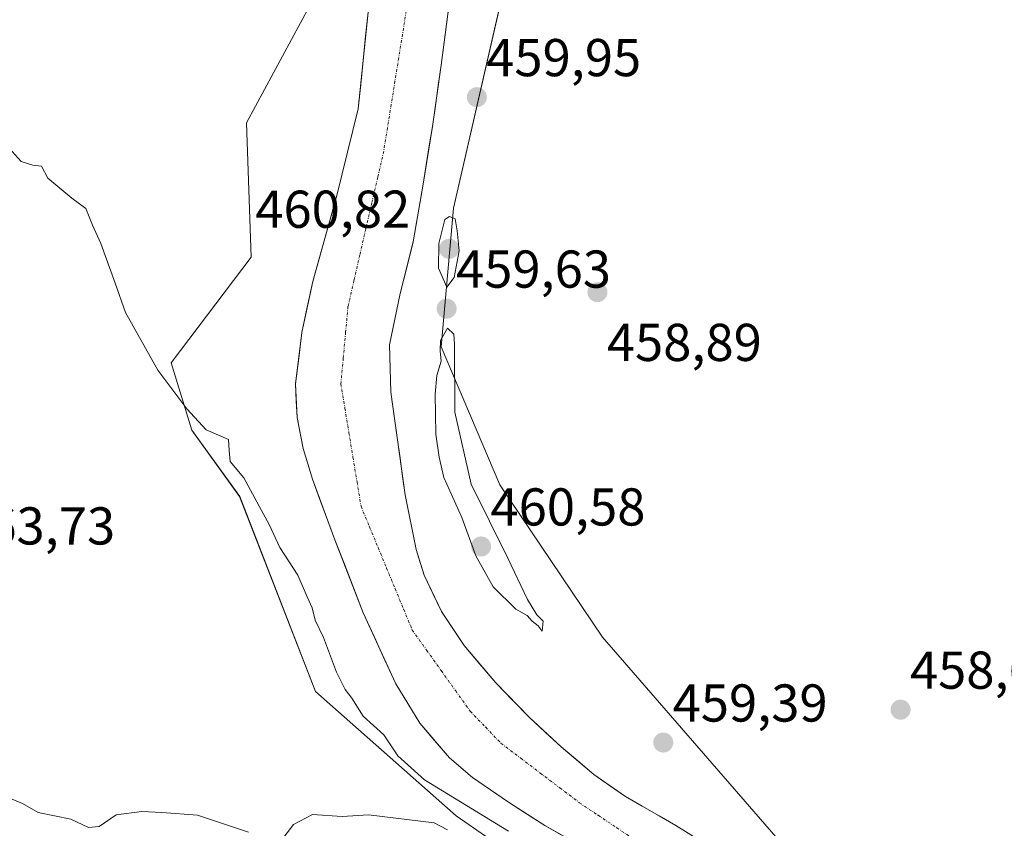
# Model space of a CAD drawing. Units: metres. Extents: x 583277 to 586719, y 4752071 to 4754427.
# Drawn here: x 584580 to 584765, y 4752466 to 4752618 of the extents above; entities that cross this region are included whole.
import ezdxf
from ezdxf.enums import TextEntityAlignment as Align

# ---------------------------------------------------------------- set-up
doc = ezdxf.new("R2010")
doc.units = ezdxf.units.M
doc.header["$MEASUREMENT"] = 0
doc.linetypes.add('TRAZO_Y_PUNTO', pattern=[1, 0.5, -0.25, 0, -0.25])
for name, color, linetype, lineweight in [('Arbolado forestal CxS', 92, 'Continuous', 0), ('Carátula', 7, 'Continuous', 5), ('Corriente natural Cxs', 5, 'Continuous', 13), ('Corriente natural eje', 5, 'TRAZO_Y_PUNTO', 0), ('Corriente natural superficial', 5, 'Continuous', 13), ('Curva de nivel normal', 36, 'Continuous', 0), ('Prado CxS', 92, 'Continuous', 0), ('Punto de cota en terreno', 7, 'Continuous', 0), ('Rótulo de punto de cota en terreno', 19, 'Continuous', 0), ('Suelo desnudo CxS', 43, 'Continuous', 0)]:
    doc.layers.add(name, color=color, linetype=linetype, lineweight=lineweight)
doc.styles.add('Arial', font='txt', dxfattribs={"height": 0.2})

# ---------------------------------------------------------------- blocks, each defined once
blk = doc.blocks.new('*U157')
at = {"layer": 'Prado CxS', "color": 92, "linetype": 'Continuous', "lineweight": 0}
blk.add_polyline3d([(584742.2407, 4752441.5691, 457.8737), (584689.8247, 4752501.9327, 458.8726), (584670.5241, 4752530.6077, 458.7727), (584659.4969, 4752556.5669, 459.7165), (584661.8141, 4752582.6451, 459.2808), (584686.9239, 4752692.1877, 459.1778), (584687.0751, 4752712.3331, 459.4173), (584700.5257, 4752710.7187, 459.2582), (584752.5921, 4752691.9161, 459.0736), (584907.8803, 4752714.5087, 458.9854)], dxfattribs=at)
blk = doc.blocks.new('*U163')
at = {"layer": 'Arbolado forestal CxS', "color": 92, "linetype": 'Continuous', "lineweight": 0}
for points in [[(584708.2501, 4752463.6101, 456.6828), (584703.6501, 4752466.5301, 456.467), (584694.1601, 4752472.0001, 456.6558), (584688.1801, 4752476.1201, 456.9772), (584682.0301, 4752481.3401, 456.9973), (584676.1101, 4752486.8501, 457.3393), (584669.7401, 4752493.3601, 456.819), (584663.8301, 4752500.3801, 456.5651), (584659.5301, 4752506.7501, 456.5695), (584656.2701, 4752513.6001, 456.7021), (584654.7601, 4752518.4401, 456.8962), (584652.7201, 4752528.7201, 457.0514), (584651.2801, 4752539.0801, 457.6247), (584650.0201, 4752548.0201, 457.119), (584649.7401, 4752556.9301, 457.0577), (584651.7801, 4752566.6201, 457.1248), (584654.2201, 4752576.3001, 458.5128), (584656.0901, 4752587.1501, 459.0452), (584657.8401, 4752598.0301, 458.8312), (584659.4801, 4752609.5401, 457.8166), (584661.0201, 4752621.0601, 457.8841)], [(584577.6789, 4752818.0643, 458.9029), (584591.2773, 4752824.3297, 459.5564), (584592.6957, 4752828.0198, 459.5935), (584612.415, 4752818.0813, 459.821), (584621.2956, 4752813.6054, 459.7494), (584634.0369, 4752807.1838, 459.655), (584648.6991, 4752795.1748, 459.8709), (584668.7635, 4752778.7411, 460.3029), (584679.0161, 4752762.866, 460.0384), (584684.5279, 4752750.2106, 459.7027), (584687.2195, 4752731.5941, 459.4634), (584687.0751, 4752712.3331, 459.4173), (584686.9239, 4752692.1877, 459.1778), (584661.8141, 4752582.6451, 459.2808), (584659.4969, 4752556.5669, 459.7165), (584670.5241, 4752530.6077, 458.7727), (584689.8247, 4752501.9327, 458.8726), (584742.2407, 4752441.5691, 457.8737)], [(584700.5215, 4752441.8993, 463.409), (584662.3231, 4752468.3367, 464.719), (584635.8417, 4752491.7529, 463.3131), (584621.5823, 4752528.4047, 460.899), (584612.6065, 4752540.8927, 460.2083), (584608.6837, 4752553.5685, 459.1795), (584623.7641, 4752573.4061, 458.7709), (584622.8795, 4752598.6789, 458.6125), (584639.7979, 4752630.1151, 458.7412), (584640.0201, 4752658.2401, 459.5105), (584641.6401, 4752713.9101, 460.9973), (584643.9659, 4752736.2909, 459.7317), (584628.2571, 4752753.1187, 459.8925), (584567.9485, 4752782.0049, 459.3078), (584536.7991, 4752797.4351, 459.5996), (584507.0525, 4752812.1705, 459.0309), (584501.2909, 4752811.8217, 459.4768), (584473.4405, 4752810.1351, 460.5331), (584379.7439, 4752801.3099, 460.2978), (584317.8167, 4752787.7583, 460.4984)], [(584645.7401, 4752619.5301, 457.1118), (584643.8801, 4752601.3401, 456.8671), (584639.8301, 4752585.0601, 457.2633), (584635.3401, 4752568.8401, 456.7773), (584633.2801, 4752559.2601, 457.2863), (584632.1001, 4752549.6001, 456.9119), (584632.3701, 4752543.2401, 456.7435), (584633.5401, 4752537.4101, 456.8444), (584635.2701, 4752531.6501, 457.4935), (584639.5101, 4752520.2301, 457.4408), (584644.8301, 4752506.5201, 456.6261), (584650.9701, 4752493.1501, 456.8382), (584655.4601, 4752485.7701, 457.2479), (584661.0401, 4752479.2401, 458.7633), (584665.4101, 4752475.5401, 460.8366), (584672.1301, 4752470.9001, 460.7223), (584678.9801, 4752466.5301, 461.8091), (584687.8701, 4752461.5201, 459.6795)]]:
    blk.add_polyline3d(points, dxfattribs=at)
blk = doc.blocks.new('5PATER')
at = {"layer": 'Carátula', "linetype": 'Continuous', "lineweight": 5}
h = blk.add_hatch(color=250, dxfattribs=at)
edge = h.paths.add_edge_path()
edge.add_ellipse((0, 0.01), major_axis=(-1.33, -1.34), ratio=0.999422, start_angle=0, end_angle=360)

msp = doc.modelspace()

# ---------------------------------------------------------------- linework, layer by layer
at = {"layer": 'Arbolado forestal CxS', "color": 92, "linetype": 'Continuous', "lineweight": 0}
for points in [[(584687.08, 4752712.33, 459.42), (584686.92, 4752692.19, 459.18), (584661.81, 4752582.65, 459.28), (584659.5, 4752556.57, 459.72), (584670.52, 4752530.61, 458.77), (584689.82, 4752501.93, 458.87), (584742.24, 4752441.57, 457.87), (584823.13, 4752403.88, 458.6), (584849.79, 4752402.04, 458.35), (584871.85, 4752401.12, 457.42), (584954.58, 4752392.85, 457.22), (585027.63, 4752399.37, 457.57), (585041.89, 4752403.44, 457.17), (585050.18, 4752407.55, 456.72), (585055.69, 4752418.58, 457.35), (585065.8, 4752423.18, 457.1), (585079.59, 4752431.45, 456.35), (585112.68, 4752463.62, 455.44), (585126.48, 4752494.02, 455.71), (585136.4, 4752523.35, 456.42), (585138.99, 4752569.49, 457.7), (585145.37, 4752605.01, 457.06), (585163.1, 4752635.4, 457.46)], [(584640.02, 4752658.24, 459.51), (584639.8, 4752630.12, 458.74), (584622.88, 4752598.68, 458.61), (584623.76, 4752573.41, 458.77), (584608.68, 4752553.57, 459.18), (584612.61, 4752540.89, 460.21), (584621.58, 4752528.4, 460.9), (584635.84, 4752491.75, 463.31), (584662.32, 4752468.34, 464.72), (584700.52, 4752441.9, 463.41), (584720.44, 4752416.02, 466.84), (584737.23, 4752385.03, 471.02), (584737.4, 4752365.33, 476.14), (584765.36, 4752366.21, 477.5), (584790.61, 4752357.94, 475.6), (584787.86, 4752347.51, 484.34)], [(584661.02, 4752621.06, 457.88), (584659.48, 4752609.54, 457.82), (584657.84, 4752598.03, 458.83), (584656.09, 4752587.15, 459.05), (584654.22, 4752576.3, 458.51), (584651.78, 4752566.62, 457.12), (584649.74, 4752556.93, 457.06), (584650.02, 4752548.02, 457.12), (584651.28, 4752539.08, 457.62), (584652.72, 4752528.72, 457.05), (584654.76, 4752518.44, 456.9), (584656.27, 4752513.6, 456.7), (584659.53, 4752506.75, 456.57), (584663.83, 4752500.38, 456.57), (584669.74, 4752493.36, 456.82), (584676.11, 4752486.85, 457.34), (584682.03, 4752481.34, 457), (584688.18, 4752476.12, 456.98), (584694.16, 4752472, 456.66), (584703.65, 4752466.53, 456.47), (584708.25, 4752463.61, 456.68)], [(584645.74, 4752619.53, 457.11), (584643.88, 4752601.34, 456.87), (584639.83, 4752585.06, 457.26), (584635.34, 4752568.84, 456.78), (584633.28, 4752559.26, 457.29), (584632.1, 4752549.6, 456.91), (584632.37, 4752543.24, 456.74), (584633.54, 4752537.41, 456.84), (584635.27, 4752531.65, 457.49), (584639.51, 4752520.23, 457.44), (584644.83, 4752506.52, 456.63), (584650.97, 4752493.15, 456.84), (584655.46, 4752485.77, 457.25), (584661.04, 4752479.24, 458.76), (584665.41, 4752475.54, 460.84), (584672.13, 4752470.9, 460.72), (584678.98, 4752466.53, 461.81), (584687.87, 4752461.52, 459.68)]]:
    msp.add_polyline3d(points, dxfattribs=at)
at = {"layer": 'Corriente natural Cxs', "color": 5, "linetype": 'Continuous', "lineweight": 13}
for points in [[(584661.02, 4752621.06, 456.6), (584660.51, 4752617.22, 456.63), (584659.99, 4752613.38, 456.6), (584659.48, 4752609.54, 456.83), (584658.93, 4752605.7, 457.05), (584658.39, 4752601.87, 457.28), (584657.84, 4752598.03, 457.5), (584657.26, 4752594.4, 457.69), (584656.67, 4752590.78, 457.26), (584656.09, 4752587.15, 457.17), (584655.47, 4752583.53, 457.66), (584654.84, 4752579.92, 457.76), (584654.22, 4752576.3, 457.6), (584653, 4752571.46, 457.25), (584651.78, 4752566.62, 456.89), (584650.76, 4752561.78, 456.64), (584649.74, 4752556.93, 456.59), (584649.88, 4752552.48, 456.64), (584650.02, 4752548.02, 456.65), (584650.65, 4752543.55, 456.65), (584651.28, 4752539.08, 456.82), (584651.76, 4752535.63, 457.05), (584652.24, 4752532.17, 457.19), (584652.72, 4752528.72, 457.16), (584653.4, 4752525.29, 457.13), (584654.08, 4752521.87, 457), (584654.76, 4752518.44, 456.88), (584655.52, 4752516.02, 456.79), (584656.27, 4752513.6, 456.68), (584657.9, 4752510.18, 456.7), (584659.53, 4752506.75, 456.62), (584661.68, 4752503.57, 456.46), (584663.83, 4752500.38, 456.47), (584666.79, 4752496.87, 456.52), (584669.74, 4752493.36, 456.55), (584672.93, 4752490.11, 456.89), (584676.11, 4752486.85, 457.31), (584679.07, 4752484.1, 457.3), (584682.03, 4752481.34, 457.19), (584685.11, 4752478.73, 456.93), (584688.18, 4752476.12, 456.89), (584691.17, 4752474.06, 456.46), (584694.16, 4752472, 456.55), (584697.32, 4752470.18, 456.53), (584700.49, 4752468.35, 456.52), (584703.65, 4752466.53, 456.61), (584705.95, 4752465.07, 456.52)], [(584681.94, 4752464.86, 461.29), (584678.98, 4752466.53, 460.85), (584675.56, 4752468.72, 460.27), (584672.13, 4752470.9, 460.23), (584668.77, 4752473.22, 460.64), (584665.41, 4752475.54, 459.97), (584663.23, 4752477.39, 459), (584661.04, 4752479.24, 458.02), (584658.25, 4752482.51, 457.14), (584655.46, 4752485.77, 457.01), (584653.22, 4752489.46, 456.91), (584650.97, 4752493.15, 456.9), (584648.92, 4752497.61, 456.79), (584646.88, 4752502.06, 456.66), (584644.83, 4752506.52, 456.63), (584643.06, 4752511.09, 456.91), (584641.28, 4752515.66, 457.47), (584639.51, 4752520.23, 457.66), (584638.1, 4752524.04, 457.56), (584636.68, 4752527.84, 457.3), (584635.27, 4752531.65, 457), (584634.41, 4752534.53, 456.95), (584633.54, 4752537.41, 457.03), (584632.96, 4752540.33, 457.08), (584632.37, 4752543.24, 457.11), (584632.24, 4752546.42, 457.04), (584632.1, 4752549.6, 457.01), (584632.69, 4752554.43, 457.14), (584633.28, 4752559.26, 457.12), (584634.31, 4752564.05, 457), (584635.34, 4752568.84, 457.31), (584636.46, 4752572.9, 457.73), (584637.59, 4752576.95, 457.5), (584638.71, 4752581.01, 457.27), (584639.83, 4752585.06, 457.23), (584640.84, 4752589.13, 457.28), (584641.86, 4752593.2, 457.04), (584642.87, 4752597.27, 456.9), (584643.88, 4752601.34, 457.16), (584644.35, 4752605.89, 457.28), (584644.81, 4752610.44, 457.35), (584645.28, 4752614.98, 457.58), (584645.74, 4752619.53, 457.74)]]:
    msp.add_polyline3d(points, dxfattribs=at)
at = {"layer": 'Corriente natural eje', "color": 5, "linetype": 'TRAZO_Y_PUNTO', "lineweight": 0}
msp.add_polyline3d([(584652.92, 4752619.74, 456.75), (584652.21, 4752615.34, 456.74), (584651.5, 4752610.94, 456.81), (584650.8, 4752606.54, 456.95), (584650.09, 4752602.14, 457.04), (584649.38, 4752597.74, 457.06), (584648.67, 4752593.34, 457.08), (584647.55, 4752588.47, 457.14), (584646.43, 4752583.61, 457.27), (584645.32, 4752578.74, 457.38), (584644.2, 4752573.87, 457.41), (584643.08, 4752569.01, 457.29), (584641.96, 4752564.14, 457.13), (584641.51, 4752559.29, 457.07), (584641.07, 4752554.45, 457.03), (584640.62, 4752549.6, 456.91), (584641.38, 4752544.99, 456.78), (584642.14, 4752540.38, 456.77), (584642.9, 4752535.78, 456.9), (584643.66, 4752531.17, 457.11), (584644.42, 4752526.56, 457.26), (584646.02, 4752522.68, 457.25), (584647.63, 4752518.8, 457.11), (584649.23, 4752514.93, 456.86), (584650.83, 4752511.05, 456.68), (584652.44, 4752507.17, 456.59), (584654.04, 4752503.29, 456.52), (584656.77, 4752499.47, 456.39), (584659.5, 4752495.65, 456.4), (584662.22, 4752491.83, 456.52), (584664.95, 4752488.01, 456.62), (584667.86, 4752484.99, 456.91), (584670.76, 4752481.97, 457.83), (584674.45, 4752479.18, 458.08), (584678.14, 4752476.38, 458.01), (584681.83, 4752473.59, 457.91), (584685.52, 4752470.79, 458.08), (584689.02, 4752468.44, 457.8), (584692.52, 4752466.09, 457.38), (584696.03, 4752463.74, 456.62)], dxfattribs=at)
at = {"layer": 'Corriente natural superficial', "color": 5, "linetype": 'Continuous', "lineweight": 13}
for points in [[(584661.02, 4752621.06, 456.6), (584660.51, 4752617.22, 456.63), (584659.99, 4752613.38, 456.6), (584659.48, 4752609.54, 456.83), (584658.93, 4752605.7, 457.05), (584658.39, 4752601.87, 457.28), (584657.84, 4752598.03, 457.5), (584657.26, 4752594.4, 457.69), (584656.67, 4752590.78, 457.26), (584656.09, 4752587.15, 457.17), (584655.47, 4752583.53, 457.66), (584654.84, 4752579.92, 457.76), (584654.22, 4752576.3, 457.6), (584653, 4752571.46, 457.25), (584651.78, 4752566.62, 456.89), (584650.76, 4752561.78, 456.64), (584649.74, 4752556.93, 456.59), (584649.88, 4752552.48, 456.64), (584650.02, 4752548.02, 456.65), (584650.65, 4752543.55, 456.65), (584651.28, 4752539.08, 456.82), (584651.76, 4752535.63, 457.05), (584652.24, 4752532.17, 457.19), (584652.72, 4752528.72, 457.16), (584653.4, 4752525.29, 457.13), (584654.08, 4752521.87, 457), (584654.76, 4752518.44, 456.88), (584655.52, 4752516.02, 456.79), (584656.27, 4752513.6, 456.68), (584657.9, 4752510.18, 456.7), (584659.53, 4752506.75, 456.62), (584661.68, 4752503.57, 456.46), (584663.83, 4752500.38, 456.47), (584666.79, 4752496.87, 456.52), (584669.74, 4752493.36, 456.55), (584672.93, 4752490.11, 456.89), (584676.11, 4752486.85, 457.31), (584679.07, 4752484.1, 457.3), (584682.03, 4752481.34, 457.19), (584685.11, 4752478.73, 456.93), (584688.18, 4752476.12, 456.89), (584691.17, 4752474.06, 456.46), (584694.16, 4752472, 456.55), (584697.32, 4752470.18, 456.53), (584700.49, 4752468.35, 456.52), (584703.65, 4752466.53, 456.61), (584705.95, 4752465.07, 456.52)], [(584681.94, 4752464.86, 461.29), (584678.98, 4752466.53, 460.85), (584675.56, 4752468.72, 460.27), (584672.13, 4752470.9, 460.23), (584668.77, 4752473.22, 460.64), (584665.41, 4752475.54, 459.97), (584663.23, 4752477.39, 459), (584661.04, 4752479.24, 458.02), (584658.25, 4752482.51, 457.14), (584655.46, 4752485.77, 457.01), (584653.22, 4752489.46, 456.91), (584650.97, 4752493.15, 456.9), (584648.92, 4752497.61, 456.79), (584646.88, 4752502.06, 456.66), (584644.83, 4752506.52, 456.63), (584643.06, 4752511.09, 456.91), (584641.28, 4752515.66, 457.47), (584639.51, 4752520.23, 457.66), (584638.1, 4752524.04, 457.56), (584636.68, 4752527.84, 457.3), (584635.27, 4752531.65, 457), (584634.41, 4752534.53, 456.95), (584633.54, 4752537.41, 457.03), (584632.96, 4752540.33, 457.08), (584632.37, 4752543.24, 457.11), (584632.24, 4752546.42, 457.04), (584632.1, 4752549.6, 457.01), (584632.69, 4752554.43, 457.14), (584633.28, 4752559.26, 457.12), (584634.31, 4752564.05, 457), (584635.34, 4752568.84, 457.31), (584636.46, 4752572.9, 457.73), (584637.59, 4752576.95, 457.5), (584638.71, 4752581.01, 457.27), (584639.83, 4752585.06, 457.23), (584640.84, 4752589.13, 457.28), (584641.86, 4752593.2, 457.04), (584642.87, 4752597.27, 456.9), (584643.88, 4752601.34, 457.16), (584644.35, 4752605.89, 457.28), (584644.81, 4752610.44, 457.35), (584645.28, 4752614.98, 457.58), (584645.74, 4752619.53, 457.74)]]:
    msp.add_polyline3d(points, dxfattribs=at)
at = {"layer": 'Curva de nivel normal', "color": 36, "linetype": 'Continuous', "lineweight": 0}
for points in [[(584672.15, 4752465.48, 0), (584656.35, 4752475.1, 460), (584651.36, 4752479.6, 460), (584648.69, 4752483.58, 460), (584644.81, 4752487.12, 460), (584642.7, 4752490.45, 460), (584641.41, 4752492.1, 460), (584639.78, 4752495.38, 460), (584637.37, 4752501.91, 460), (584635.81, 4752505.13, 460), (584635.21, 4752507.46, 460), (584634.28, 4752509.53, 460), (584632.55, 4752513.63, 460), (584629.16, 4752518.84, 460), (584627.13, 4752523.15, 460), (584625.22, 4752526.57, 460), (584622.34, 4752531.94, 460), (584619.77, 4752534.97, 460), (584619.6, 4752537.06, 460), (584619.46, 4752539.1, 460), (584615.25, 4752540.92, 460), (584611.62, 4752544.88, 460), (584606.16, 4752552.15, 460), (584600.1, 4752563.02, 460), (584598.19, 4752568.51, 460), (584595.48, 4752575.97, 460), (584593.88, 4752579.44, 460), (584592.62, 4752582.56, 460), (584589.98, 4752584.5, 460), (584585.5, 4752588.31, 460), (584584.29, 4752590.57, 460), (584582.67, 4752590.73, 460), (584580.48, 4752591.42, 460), (584578.25, 4752593.94, 460)], [(584660.54, 4752567.81, 460), (584661.93, 4752569.63, 460), (584662.88, 4752574.62, 460), (584662.48, 4752578.4, 460), (584662.11, 4752580.62, 460), (584661.03, 4752581.09, 460), (584660.15, 4752580.5, 460), (584659.05, 4752576.02, 460), (584658.97, 4752571.36, 460), (584660.54, 4752567.81, 460)], [(584678.47, 4752503.05, 460), (584678.7, 4752504.95, 460), (584677.47, 4752506.15, 460), (584675.7, 4752509.05, 460), (584672, 4752516.8, 460), (584665.11, 4752530.74, 460), (584662.07, 4752544.28, 460), (584662.01, 4752557.07, 460), (584661.84, 4752558.93, 460), (584660.67, 4752560.08, 460), (584659.36, 4752557.75, 460), (584659.31, 4752555.84, 460), (584659.46, 4752553.84, 460), (584658.64, 4752551.19, 460), (584658.35, 4752547.69, 460), (584658.48, 4752540.13, 460), (584659.14, 4752535.81, 460), (584659.96, 4752531.98, 460), (584663.35, 4752524.43, 460), (584666, 4752517.24, 460), (584669.26, 4752511.42, 460), (584673.54, 4752507.22, 460), (584675.67, 4752506.02, 460), (584676.6, 4752504.95, 460), (584677.73, 4752504.08, 460), (584678.47, 4752503.05, 460)], [(584623.24, 4752465.28, 465), (584613.64, 4752468.44, 465), (584606.94, 4752468.99, 465), (584603.2, 4752469.14, 465), (584598.34, 4752468.5, 465), (584595.13, 4752466.31, 465), (584593.16, 4752466.12, 465), (584589.79, 4752467.7, 465), (584583.67, 4752468.99, 465), (584580.7, 4752470.67, 465), (584575.72, 4752472.74, 465)], [(584660.65, 4752465.71, 465), (584658.14, 4752467.05, 465), (584645.8, 4752468.54, 465), (584640.84, 4752468.21, 465), (584635.28, 4752468.58, 465), (584631.68, 4752466.71, 465), (584629.32, 4752463.59, 465)]]:
    msp.add_polyline3d(points, dxfattribs=at)
at = {"layer": 'Prado CxS', "color": 92, "linetype": 'Continuous', "lineweight": 0}
for points in [[(584567.95, 4752782, 459.31), (584628.26, 4752753.12, 459.89), (584643.97, 4752736.29, 459.73), (584641.64, 4752713.91, 461), (584595.21, 4752698.42, 460.61), (584580.3, 4752694.66, 459.57), (584581.8, 4752689.44, 459.3), (584588.51, 4752690.96, 459.99), (584597.71, 4752689.47, 460.92), (584608.19, 4752659.43, 459.89), (584640.02, 4752658.24, 459.51), (584639.8, 4752630.12, 458.74), (584622.88, 4752598.68, 458.61), (584623.76, 4752573.41, 458.77), (584608.68, 4752553.57, 459.18), (584612.61, 4752540.89, 460.21), (584621.58, 4752528.4, 460.9), (584635.84, 4752491.75, 463.31), (584662.32, 4752468.34, 464.72), (584700.52, 4752441.9, 463.41)], [(584687.08, 4752712.33, 459.42), (584686.92, 4752692.19, 459.18), (584661.81, 4752582.65, 459.28), (584659.5, 4752556.57, 459.72), (584670.52, 4752530.61, 458.77), (584689.82, 4752501.93, 458.87), (584742.24, 4752441.57, 457.87), (584823.13, 4752403.88, 458.6), (584849.79, 4752402.04, 458.35), (584871.85, 4752401.12, 457.42), (584954.58, 4752392.85, 457.22), (585027.63, 4752399.37, 457.57), (585041.89, 4752403.44, 457.17), (585050.18, 4752407.55, 456.72), (585055.69, 4752418.58, 457.35), (585065.8, 4752423.18, 457.1), (585079.59, 4752431.45, 456.35), (585112.68, 4752463.62, 455.44), (585126.48, 4752494.02, 455.71), (585136.4, 4752523.35, 456.42), (585138.99, 4752569.49, 457.7), (585145.37, 4752605.01, 457.06), (585163.1, 4752635.4, 457.46)], [(584640.02, 4752658.24, 459.51), (584639.8, 4752630.12, 458.74), (584622.88, 4752598.68, 458.61), (584623.76, 4752573.41, 458.77), (584608.68, 4752553.57, 459.18), (584612.61, 4752540.89, 460.21), (584621.58, 4752528.4, 460.9), (584635.84, 4752491.75, 463.31), (584662.32, 4752468.34, 464.72), (584700.52, 4752441.9, 463.41), (584720.44, 4752416.02, 466.84), (584737.23, 4752385.03, 471.02), (584737.4, 4752365.33, 476.14), (584765.36, 4752366.21, 477.5), (584790.61, 4752357.94, 475.6), (584787.86, 4752347.51, 484.34)]]:
    msp.add_polyline3d(points, dxfattribs=at)
at = {"layer": 'Suelo desnudo CxS', "color": 43, "linetype": 'Continuous', "lineweight": 0}
for points in [[(584661.02, 4752621.06, 457.88), (584659.48, 4752609.54, 457.82), (584657.84, 4752598.03, 458.83), (584656.09, 4752587.15, 459.05), (584654.22, 4752576.3, 458.51), (584651.78, 4752566.62, 457.12), (584649.74, 4752556.93, 457.06), (584650.02, 4752548.02, 457.12), (584651.28, 4752539.08, 457.62), (584652.72, 4752528.72, 457.05), (584654.76, 4752518.44, 456.9), (584656.27, 4752513.6, 456.7), (584659.53, 4752506.75, 456.57), (584663.83, 4752500.38, 456.57), (584669.74, 4752493.36, 456.82), (584676.11, 4752486.85, 457.34), (584682.03, 4752481.34, 457), (584688.18, 4752476.12, 456.98), (584694.16, 4752472, 456.66), (584703.65, 4752466.53, 456.47), (584708.25, 4752463.61, 456.68)], [(584661.02, 4752621.06, 457.88), (584659.48, 4752609.54, 457.82), (584657.84, 4752598.03, 458.83), (584656.09, 4752587.15, 459.05), (584654.22, 4752576.3, 458.51), (584651.78, 4752566.62, 457.12), (584649.74, 4752556.93, 457.06), (584650.02, 4752548.02, 457.12), (584651.28, 4752539.08, 457.62), (584652.72, 4752528.72, 457.05), (584654.76, 4752518.44, 456.9), (584656.27, 4752513.6, 456.7), (584659.53, 4752506.75, 456.57), (584663.83, 4752500.38, 456.57), (584669.74, 4752493.36, 456.82), (584676.11, 4752486.85, 457.34), (584682.03, 4752481.34, 457), (584688.18, 4752476.12, 456.98), (584694.16, 4752472, 456.66), (584703.65, 4752466.53, 456.47), (584708.25, 4752463.61, 456.68)], [(584687.87, 4752461.52, 459.68), (584678.98, 4752466.53, 461.81), (584672.13, 4752470.9, 460.72), (584665.41, 4752475.54, 460.84), (584661.04, 4752479.24, 458.76), (584655.46, 4752485.77, 457.25), (584650.97, 4752493.15, 456.84), (584644.83, 4752506.52, 456.63), (584639.51, 4752520.23, 457.44), (584635.27, 4752531.65, 457.49), (584633.54, 4752537.41, 456.84), (584632.37, 4752543.24, 456.74), (584632.1, 4752549.6, 456.91), (584633.28, 4752559.26, 457.29), (584635.34, 4752568.84, 456.78), (584639.83, 4752585.06, 457.26), (584643.88, 4752601.34, 456.87), (584645.74, 4752619.53, 457.11)], [(584645.74, 4752619.53, 457.11), (584643.88, 4752601.34, 456.87), (584639.83, 4752585.06, 457.26), (584635.34, 4752568.84, 456.78), (584633.28, 4752559.26, 457.29), (584632.1, 4752549.6, 456.91), (584632.37, 4752543.24, 456.74), (584633.54, 4752537.41, 456.84), (584635.27, 4752531.65, 457.49), (584639.51, 4752520.23, 457.44), (584644.83, 4752506.52, 456.63), (584650.97, 4752493.15, 456.84), (584655.46, 4752485.77, 457.25), (584661.04, 4752479.24, 458.76), (584665.41, 4752475.54, 460.84), (584672.13, 4752470.9, 460.72), (584678.98, 4752466.53, 461.81), (584687.87, 4752461.52, 459.68)]]:
    msp.add_polyline3d(points, dxfattribs=at)

# ---------------------------------------------------------------- block references
at = {"layer": 'Arbolado forestal CxS', "color": 92, "linetype": 'Continuous', "lineweight": 0}
msp.add_blockref('*U163', (0, 0), dxfattribs=at)
at = {"layer": 'Prado CxS', "color": 92, "linetype": 'Continuous', "lineweight": 0}
msp.add_blockref('*U157', (0, 0), dxfattribs=at)
at = {"layer": 'Punto de cota en terreno', "linetype": 'Continuous', "lineweight": 0}
for p in [(584666.2, 4752603.52, 459.95), (584661, 4752575, 460.82), (584688.89, 4752566.84, 458.89), (584660.52, 4752563.74, 459.63), (584667, 4752519, 460.58), (584745.91, 4752488.3, 458.63), (584701.27, 4752482.12, 459.39)]:
    msp.add_blockref('5PATER', p, dxfattribs=at)

# ---------------------------------------------------------------- texts
at = {"layer": 'Rótulo de punto de cota en terreno', "color": 19, "linetype": 'Continuous', "lineweight": 0, "style": 'Arial'}
for s, p in [('459,95', (584667.96, 4752605.28)), ('460,82', (584624.52, 4752576.76)), ('459,63', (584662.28, 4752565.5)), ('458,89', (584690.65, 4752551.71)), ('460,58', (584668.76, 4752520.76)), ('463,73', (584569, 4752517.19)), ('458,63', (584747.67, 4752490.06)), ('459,39', (584703.03, 4752483.88))]:
    msp.add_text(s, height=7, dxfattribs=at).set_placement(p, align=Align.BOTTOM_LEFT)

doc.saveas('drawing.dxf')
